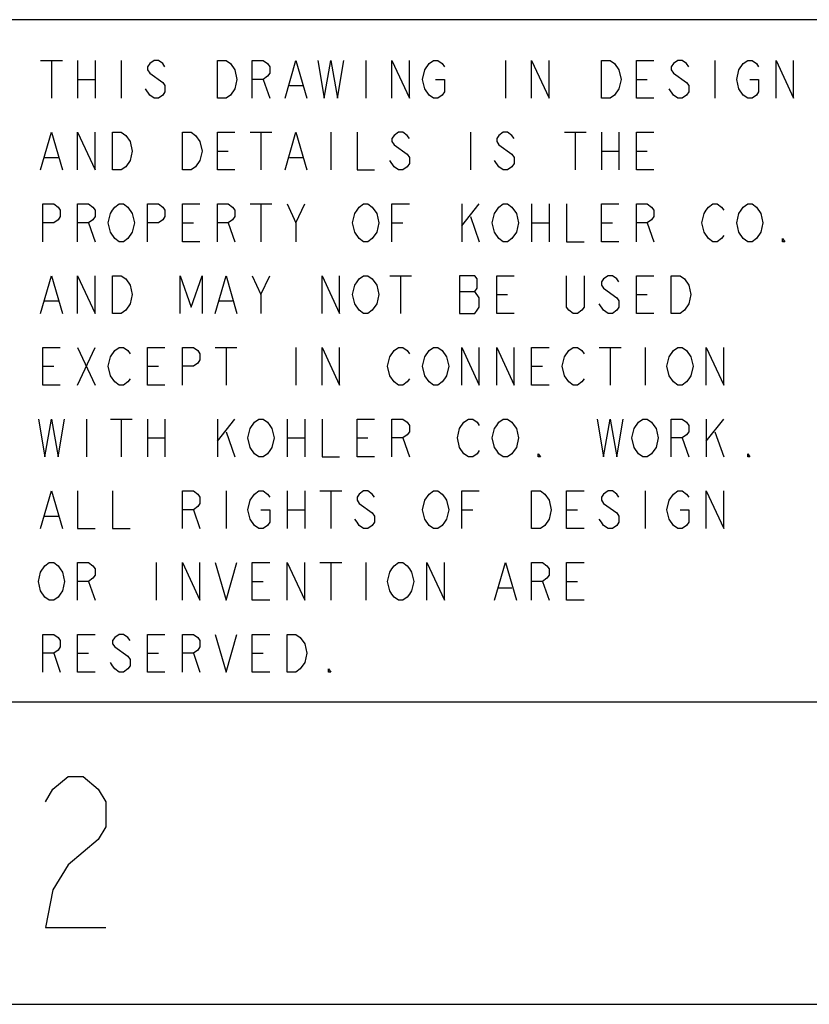
# Model space of a CAD drawing. Units: inches. Extents: x 0 to 44.2, y 0 to 28.6.
# Drawn here: x 35.8 to 37.5, y 0 to 2.1 of the extents above; entities that cross this region are included whole.
import ezdxf

# ---------------------------------------------------------------- set-up
doc = ezdxf.new("R2010")
doc.units = ezdxf.units.IN
doc.header["$LTSCALE"] = 2.431
doc.header["$MEASUREMENT"] = 0
doc.layers.get('0').update_dxf_attribs({"linetype": 'CONTINUOUS'})

msp = doc.modelspace()

# ---------------------------------------------------------------- linework, layer by layer
at = {"color": 2, "linetype": 'Continuous'}
for p, q in [((37.531, 2.119), (35.75, 2.119)), ((35.8352, 2.0312), (35.8822, 2.0312)), ((35.8587, 2.0312), (35.8587, 1.95)), ((35.915, 2.0312), (35.915, 1.95)), ((35.9526, 2.0312), (35.9526, 1.95)), ((36.009, 2.0312), (36.009, 1.95)), ((36.07, 2.0245), (36.0654, 2.0177)), ((36.0654, 2.0177), (36.0654, 2.0109)), ((36.0794, 2.0312), (36.07, 2.0245)), ((36.0888, 2.0312), (36.0794, 2.0312)), ((36.0982, 2.0245), (36.0888, 2.0312)), ((36.1029, 2.0177), (36.0982, 2.0245)), ((36.2157, 2.0312), (36.2345, 2.0312)), ((36.2157, 1.95), (36.2157, 2.0312)), ((36.2345, 2.0312), (36.2438, 2.0245)), ((36.2438, 2.0245), (36.2532, 2.0109)), ((36.2908, 2.0312), (36.3143, 2.0312)), ((36.2908, 1.95), (36.2908, 2.0312)), ((36.3143, 2.0312), (36.3237, 2.0245)), ((36.3237, 2.0245), (36.3284, 2.0177)), ((36.3284, 2.0177), (36.3284, 2.0042)), ((36.3613, 1.95), (36.3848, 2.0312)), ((36.3848, 2.0312), (36.4083, 1.95)), ((36.4317, 2.0312), (36.4458, 1.95)), ((36.4458, 1.95), (36.4599, 2.0312)), ((36.4599, 2.0312), (36.474, 1.95)), ((36.474, 1.95), (36.4881, 2.0312)), ((36.5351, 2.0312), (36.5351, 1.95)), ((36.5914, 2.0312), (36.629, 1.95)), ((36.5914, 1.95), (36.5914, 2.0312)), ((36.629, 1.95), (36.629, 2.0312)), ((36.6619, 2.0109), (36.6713, 2.0245)), ((36.6713, 2.0245), (36.6807, 2.0312)), ((36.6807, 2.0312), (36.6901, 2.0312)), ((36.6901, 2.0312), (36.6995, 2.0245)), ((36.6995, 2.0245), (36.7042, 2.0177)), ((36.8357, 2.0312), (36.8357, 1.95)), ((36.8921, 2.0312), (36.9297, 1.95)), ((36.8921, 1.95), (36.8921, 2.0312)), ((36.9297, 1.95), (36.9297, 2.0312)), ((37.0424, 2.0312), (37.0612, 2.0312)), ((37.0424, 1.95), (37.0424, 2.0312)), ((37.0612, 2.0312), (37.0706, 2.0245)), ((37.0706, 2.0245), (37.08, 2.0109)), ((37.1175, 2.0312), (37.1551, 2.0312)), ((37.1175, 1.95), (37.1175, 2.0312)), ((37.1974, 2.0245), (37.1927, 2.0177)), ((37.1927, 2.0177), (37.1927, 2.0109)), ((37.2068, 2.0312), (37.1974, 2.0245)), ((37.2162, 2.0312), (37.2068, 2.0312)), ((37.2256, 2.0245), (37.2162, 2.0312)), ((37.2303, 2.0177), (37.2256, 2.0245)), ((37.2866, 2.0312), (37.2866, 1.95)), ((37.3383, 2.0109), (37.3477, 2.0245)), ((37.3477, 2.0245), (37.3571, 2.0312)), ((37.3571, 2.0312), (37.3665, 2.0312)), ((37.3665, 2.0312), (37.3759, 2.0245)), ((37.3759, 2.0245), (37.3806, 2.0177)), ((37.4182, 2.0312), (37.4557, 1.95)), ((37.4182, 1.95), (37.4182, 2.0312)), ((37.4557, 1.95), (37.4557, 2.0312)), ((36.0654, 2.0109), (36.07, 2.0042)), ((36.07, 2.0042), (36.0982, 1.9839)), ((36.2532, 2.0109), (36.2579, 1.9906)), ((36.3237, 1.9974), (36.3143, 1.9906)), ((36.3284, 2.0042), (36.3237, 1.9974)), ((36.6572, 1.9906), (36.6619, 2.0109)), ((37.08, 2.0109), (37.0847, 1.9906)), ((37.1927, 2.0109), (37.1974, 2.0042)), ((37.1974, 2.0042), (37.2256, 1.9839)), ((37.3336, 1.9906), (37.3383, 2.0109)), ((35.915, 1.9906), (35.9526, 1.9906)), ((36.0982, 1.9839), (36.1029, 1.9771)), ((36.1029, 1.9771), (36.1029, 1.9635)), ((36.2579, 1.9906), (36.2532, 1.9703)), ((36.3143, 1.9906), (36.2908, 1.9906)), ((36.3143, 1.9906), (36.3284, 1.95)), ((36.3707, 1.9771), (36.3989, 1.9771)), ((36.6619, 1.9703), (36.6572, 1.9906)), ((36.6854, 1.9906), (36.7042, 1.9906)), ((36.7042, 1.9906), (36.7042, 1.9635)), ((37.0847, 1.9906), (37.08, 1.9703)), ((37.1175, 1.9906), (37.141, 1.9906)), ((37.2256, 1.9839), (37.2303, 1.9771)), ((37.2303, 1.9771), (37.2303, 1.9635)), ((37.3383, 1.9703), (37.3336, 1.9906)), ((37.3618, 1.9906), (37.3806, 1.9906)), ((37.3806, 1.9906), (37.3806, 1.9635)), ((36.07, 1.9568), (36.0607, 1.9703)), ((36.0794, 1.95), (36.07, 1.9568)), ((36.0888, 1.95), (36.0794, 1.95)), ((36.0982, 1.9568), (36.0888, 1.95)), ((36.1029, 1.9635), (36.0982, 1.9568)), ((36.2345, 1.95), (36.2157, 1.95)), ((36.2438, 1.9568), (36.2345, 1.95)), ((36.2532, 1.9703), (36.2438, 1.9568)), ((36.6713, 1.9568), (36.6619, 1.9703)), ((36.6807, 1.95), (36.6713, 1.9568)), ((36.6901, 1.95), (36.6807, 1.95)), ((36.6995, 1.9568), (36.6901, 1.95)), ((36.7042, 1.9635), (36.6995, 1.9568)), ((37.0612, 1.95), (37.0424, 1.95)), ((37.0706, 1.9568), (37.0612, 1.95)), ((37.08, 1.9703), (37.0706, 1.9568)), ((37.1551, 1.95), (37.1175, 1.95)), ((37.1974, 1.9568), (37.188, 1.9703)), ((37.2068, 1.95), (37.1974, 1.9568)), ((37.2162, 1.95), (37.2068, 1.95)), ((37.2256, 1.9568), (37.2162, 1.95)), ((37.2303, 1.9635), (37.2256, 1.9568)), ((37.3477, 1.9568), (37.3383, 1.9703)), ((37.3571, 1.95), (37.3477, 1.9568)), ((37.3665, 1.95), (37.3571, 1.95)), ((37.3759, 1.9568), (37.3665, 1.95)), ((37.3806, 1.9635), (37.3759, 1.9568)), ((35.8352, 1.7956), (35.8587, 1.8769)), ((35.8587, 1.8769), (35.8822, 1.7956)), ((35.915, 1.8769), (35.9526, 1.7956)), ((35.915, 1.7956), (35.915, 1.8769)), ((35.9526, 1.7956), (35.9526, 1.8769)), ((35.9902, 1.8769), (36.009, 1.8769)), ((35.9902, 1.7956), (35.9902, 1.8769)), ((36.009, 1.8769), (36.0184, 1.8701)), ((36.0184, 1.8701), (36.0278, 1.8566)), ((36.1405, 1.8769), (36.1593, 1.8769)), ((36.1405, 1.7956), (36.1405, 1.8769)), ((36.1593, 1.8769), (36.1687, 1.8701)), ((36.1687, 1.8701), (36.1781, 1.8566)), ((36.2157, 1.8769), (36.2532, 1.8769)), ((36.2157, 1.7956), (36.2157, 1.8769)), ((36.2861, 1.8769), (36.3331, 1.8769)), ((36.3096, 1.8769), (36.3096, 1.7956)), ((36.3613, 1.7956), (36.3848, 1.8769)), ((36.3848, 1.8769), (36.4083, 1.7956)), ((36.4599, 1.8769), (36.4599, 1.7956)), ((36.5163, 1.8769), (36.5163, 1.7956)), ((36.5961, 1.8701), (36.5914, 1.8633)), ((36.6055, 1.8769), (36.5961, 1.8701)), ((36.6149, 1.8769), (36.6055, 1.8769)), ((36.6243, 1.8701), (36.6149, 1.8769)), ((36.629, 1.8633), (36.6243, 1.8701)), ((36.7605, 1.8769), (36.7605, 1.7956)), ((36.8216, 1.8701), (36.8169, 1.8633)), ((36.831, 1.8769), (36.8216, 1.8701)), ((36.8404, 1.8769), (36.831, 1.8769)), ((36.8498, 1.8701), (36.8404, 1.8769)), ((36.8545, 1.8633), (36.8498, 1.8701)), ((36.9625, 1.8769), (37.0095, 1.8769)), ((36.986, 1.8769), (36.986, 1.7956)), ((37.0424, 1.8769), (37.0424, 1.7956)), ((37.08, 1.8769), (37.08, 1.7956)), ((37.1175, 1.8769), (37.1551, 1.8769)), ((37.1175, 1.7956), (37.1175, 1.8769)), ((36.0278, 1.8566), (36.0325, 1.8363)), ((36.1781, 1.8566), (36.1828, 1.8363)), ((36.5914, 1.8633), (36.5914, 1.8566)), ((36.5914, 1.8566), (36.5961, 1.8498)), ((36.5961, 1.8498), (36.6243, 1.8295)), ((36.8169, 1.8633), (36.8169, 1.8566)), ((36.8169, 1.8566), (36.8216, 1.8498)), ((36.8216, 1.8498), (36.8498, 1.8295)), ((35.8446, 1.8227), (35.8728, 1.8227)), ((36.0325, 1.8363), (36.0278, 1.8159)), ((36.1828, 1.8363), (36.1781, 1.8159)), ((36.2157, 1.8363), (36.2392, 1.8363)), ((36.3707, 1.8227), (36.3989, 1.8227)), ((36.6243, 1.8295), (36.629, 1.8227)), ((36.629, 1.8227), (36.629, 1.8092)), ((36.8498, 1.8295), (36.8545, 1.8227)), ((36.8545, 1.8227), (36.8545, 1.8092)), ((37.0424, 1.8363), (37.08, 1.8363)), ((37.1175, 1.8363), (37.141, 1.8363)), ((36.0184, 1.8024), (36.009, 1.7956)), ((36.0278, 1.8159), (36.0184, 1.8024)), ((36.1687, 1.8024), (36.1593, 1.7956)), ((36.1781, 1.8159), (36.1687, 1.8024)), ((36.5961, 1.8024), (36.5867, 1.8159)), ((36.6055, 1.7956), (36.5961, 1.8024)), ((36.6243, 1.8024), (36.6149, 1.7956)), ((36.629, 1.8092), (36.6243, 1.8024)), ((36.8216, 1.8024), (36.8122, 1.8159)), ((36.831, 1.7956), (36.8216, 1.8024)), ((36.8498, 1.8024), (36.8404, 1.7956)), ((36.8545, 1.8092), (36.8498, 1.8024)), ((36.009, 1.7956), (35.9902, 1.7956)), ((36.1593, 1.7956), (36.1405, 1.7956)), ((36.2532, 1.7956), (36.2157, 1.7956)), ((36.5163, 1.7956), (36.5539, 1.7956)), ((36.6149, 1.7956), (36.6055, 1.7956)), ((36.8404, 1.7956), (36.831, 1.7956)), ((37.1551, 1.7956), (37.1175, 1.7956)), ((35.8399, 1.7225), (35.8634, 1.7225)), ((35.8399, 1.6412), (35.8399, 1.7225)), ((35.8634, 1.7225), (35.8728, 1.7157)), ((35.915, 1.7225), (35.9385, 1.7225)), ((35.915, 1.6412), (35.915, 1.7225)), ((35.9385, 1.7225), (35.9479, 1.7157)), ((35.9949, 1.7157), (36.0043, 1.7225)), ((36.0043, 1.7225), (36.0137, 1.7225)), ((36.0137, 1.7225), (36.0231, 1.7157)), ((36.0654, 1.7225), (36.0888, 1.7225)), ((36.0654, 1.6412), (36.0654, 1.7225)), ((36.0888, 1.7225), (36.0982, 1.7157)), ((36.1405, 1.7225), (36.1781, 1.7225)), ((36.1405, 1.6412), (36.1405, 1.7225)), ((36.2157, 1.7225), (36.2392, 1.7225)), ((36.2157, 1.6412), (36.2157, 1.7225)), ((36.2392, 1.7225), (36.2485, 1.7157)), ((36.2861, 1.7225), (36.3331, 1.7225)), ((36.3096, 1.7225), (36.3096, 1.6412)), ((36.366, 1.7225), (36.3848, 1.6819)), ((36.3848, 1.6819), (36.4036, 1.7225)), ((36.521, 1.7157), (36.5304, 1.7225)), ((36.5304, 1.7225), (36.5398, 1.7225)), ((36.5398, 1.7225), (36.5492, 1.7157)), ((36.5914, 1.7225), (36.629, 1.7225)), ((36.5914, 1.6412), (36.5914, 1.7225)), ((36.7418, 1.7225), (36.7418, 1.6412)), ((36.7418, 1.6751), (36.7793, 1.7225)), ((36.8216, 1.7157), (36.831, 1.7225)), ((36.831, 1.7225), (36.8404, 1.7225)), ((36.8404, 1.7225), (36.8498, 1.7157)), ((36.8921, 1.7225), (36.8921, 1.6412)), ((36.9297, 1.7225), (36.9297, 1.6412)), ((36.9672, 1.7225), (36.9672, 1.6412)), ((37.0424, 1.7225), (37.08, 1.7225)), ((37.0424, 1.6412), (37.0424, 1.7225)), ((37.1175, 1.7225), (37.141, 1.7225)), ((37.1175, 1.6412), (37.1175, 1.7225)), ((37.141, 1.7225), (37.1504, 1.7157)), ((37.2725, 1.7157), (37.2819, 1.7225)), ((37.2819, 1.7225), (37.2913, 1.7225)), ((37.2913, 1.7225), (37.3007, 1.7157)), ((37.3477, 1.7157), (37.3571, 1.7225)), ((37.3571, 1.7225), (37.3665, 1.7225)), ((37.3665, 1.7225), (37.3759, 1.7157)), ((35.8728, 1.7157), (35.8775, 1.709)), ((35.8775, 1.6954), (35.8728, 1.6886)), ((35.8775, 1.709), (35.8775, 1.6954)), ((35.9479, 1.7157), (35.9526, 1.709)), ((35.9526, 1.6954), (35.9479, 1.6886)), ((35.9526, 1.709), (35.9526, 1.6954)), ((35.9808, 1.6819), (35.9855, 1.7022)), ((35.9855, 1.7022), (35.9902, 1.709)), ((35.9902, 1.709), (35.9949, 1.7157)), ((36.0231, 1.7157), (36.0325, 1.7022)), ((36.0325, 1.7022), (36.0372, 1.6819)), ((36.0982, 1.7157), (36.1029, 1.709)), ((36.1029, 1.6954), (36.0982, 1.6886)), ((36.1029, 1.709), (36.1029, 1.6954)), ((36.2485, 1.7157), (36.2532, 1.709)), ((36.2532, 1.6954), (36.2485, 1.6886)), ((36.2532, 1.709), (36.2532, 1.6954)), ((36.5069, 1.6819), (36.5116, 1.7022)), ((36.5116, 1.7022), (36.5163, 1.709)), ((36.5163, 1.709), (36.521, 1.7157)), ((36.5492, 1.7157), (36.5586, 1.7022)), ((36.5586, 1.7022), (36.5633, 1.6819)), ((36.7605, 1.6954), (36.7793, 1.6412)), ((36.8075, 1.6819), (36.8122, 1.7022)), ((36.8122, 1.7022), (36.8169, 1.709)), ((36.8169, 1.709), (36.8216, 1.7157)), ((36.8498, 1.7157), (36.8592, 1.7022)), ((36.8592, 1.7022), (36.8639, 1.6819)), ((37.1504, 1.7157), (37.1551, 1.709)), ((37.1551, 1.6954), (37.1504, 1.6886)), ((37.1551, 1.709), (37.1551, 1.6954)), ((37.2585, 1.6819), (37.2632, 1.7022)), ((37.2632, 1.7022), (37.2679, 1.709)), ((37.2679, 1.709), (37.2725, 1.7157)), ((37.3007, 1.7157), (37.3054, 1.709)), ((37.3336, 1.6819), (37.3383, 1.7022)), ((37.3383, 1.7022), (37.343, 1.709)), ((37.343, 1.709), (37.3477, 1.7157)), ((37.3759, 1.7157), (37.3853, 1.7022)), ((37.3853, 1.7022), (37.39, 1.6819)), ((35.8634, 1.6819), (35.8399, 1.6819)), ((35.8728, 1.6886), (35.8634, 1.6819)), ((35.9385, 1.6819), (35.915, 1.6819)), ((35.9479, 1.6886), (35.9385, 1.6819)), ((35.9385, 1.6819), (35.9526, 1.6412)), ((35.9855, 1.6616), (35.9808, 1.6819)), ((36.0372, 1.6819), (36.0325, 1.6616)), ((36.0888, 1.6819), (36.0654, 1.6819)), ((36.0982, 1.6886), (36.0888, 1.6819)), ((36.1405, 1.6819), (36.164, 1.6819)), ((36.2392, 1.6819), (36.2157, 1.6819)), ((36.2485, 1.6886), (36.2392, 1.6819)), ((36.2392, 1.6819), (36.2532, 1.6412)), ((36.3848, 1.6819), (36.3848, 1.6412)), ((36.5116, 1.6616), (36.5069, 1.6819)), ((36.5633, 1.6819), (36.5586, 1.6616)), ((36.5914, 1.6819), (36.6149, 1.6819)), ((36.8122, 1.6616), (36.8075, 1.6819)), ((36.8639, 1.6819), (36.8592, 1.6616)), ((36.8921, 1.6819), (36.9297, 1.6819)), ((37.0424, 1.6819), (37.0659, 1.6819)), ((37.141, 1.6819), (37.1175, 1.6819)), ((37.1504, 1.6886), (37.141, 1.6819)), ((37.141, 1.6819), (37.1551, 1.6412)), ((37.2632, 1.6616), (37.2585, 1.6819)), ((37.3383, 1.6616), (37.3336, 1.6819)), ((37.39, 1.6819), (37.3853, 1.6616)), ((35.9949, 1.648), (35.9855, 1.6616)), ((36.0325, 1.6616), (36.0231, 1.648)), ((36.521, 1.648), (36.5116, 1.6616)), ((36.5586, 1.6616), (36.5492, 1.648)), ((36.8216, 1.648), (36.8122, 1.6616)), ((36.8592, 1.6616), (36.8498, 1.648)), ((37.2725, 1.648), (37.2632, 1.6616)), ((37.3054, 1.6548), (37.3007, 1.648)), ((37.3477, 1.648), (37.3383, 1.6616)), ((37.3853, 1.6616), (37.3759, 1.648)), ((36.0043, 1.6412), (35.9949, 1.648)), ((36.0137, 1.6412), (36.0043, 1.6412)), ((36.0231, 1.648), (36.0137, 1.6412)), ((36.1781, 1.6412), (36.1405, 1.6412)), ((36.5304, 1.6412), (36.521, 1.648)), ((36.5398, 1.6412), (36.5304, 1.6412)), ((36.5492, 1.648), (36.5398, 1.6412)), ((36.831, 1.6412), (36.8216, 1.648)), ((36.8404, 1.6412), (36.831, 1.6412)), ((36.8498, 1.648), (36.8404, 1.6412)), ((36.9672, 1.6412), (37.0048, 1.6412)), ((37.08, 1.6412), (37.0424, 1.6412)), ((37.2819, 1.6412), (37.2725, 1.648)), ((37.2913, 1.6412), (37.2819, 1.6412)), ((37.3007, 1.648), (37.2913, 1.6412)), ((37.3571, 1.6412), (37.3477, 1.648)), ((37.3665, 1.6412), (37.3571, 1.6412)), ((37.3759, 1.648), (37.3665, 1.6412)), ((37.4323, 1.648), (37.437, 1.6412)), ((37.4323, 1.6412), (37.4323, 1.648)), ((37.437, 1.6412), (37.4323, 1.6412)), ((35.8352, 1.4869), (35.8587, 1.5681)), ((35.8587, 1.5681), (35.8822, 1.4869)), ((35.915, 1.5681), (35.9526, 1.4869)), ((35.915, 1.4869), (35.915, 1.5681)), ((35.9526, 1.4869), (35.9526, 1.5681)), ((35.9902, 1.5681), (36.009, 1.5681)), ((35.9902, 1.4869), (35.9902, 1.5681)), ((36.009, 1.5681), (36.0184, 1.5614)), ((36.1358, 1.5681), (36.1593, 1.5004)), ((36.1358, 1.4869), (36.1358, 1.5681)), ((36.1593, 1.5004), (36.1828, 1.5681)), ((36.1828, 1.5681), (36.1828, 1.4869)), ((36.211, 1.4869), (36.2345, 1.5681)), ((36.2345, 1.5681), (36.2579, 1.4869)), ((36.2908, 1.5681), (36.3096, 1.5275)), ((36.3096, 1.5275), (36.3284, 1.5681)), ((36.4411, 1.5681), (36.4787, 1.4869)), ((36.4411, 1.4869), (36.4411, 1.5681)), ((36.4787, 1.4869), (36.4787, 1.5681)), ((36.521, 1.5614), (36.5304, 1.5681)), ((36.5304, 1.5681), (36.5398, 1.5681)), ((36.5398, 1.5681), (36.5492, 1.5614)), ((36.5867, 1.5681), (36.6337, 1.5681)), ((36.6102, 1.5681), (36.6102, 1.4869)), ((36.7699, 1.5681), (36.7371, 1.5681)), ((36.7371, 1.5681), (36.7371, 1.4869)), ((36.7746, 1.5614), (36.7699, 1.5681)), ((36.8169, 1.5681), (36.8545, 1.5681)), ((36.8169, 1.4869), (36.8169, 1.5681)), ((36.9672, 1.5004), (36.9672, 1.5681)), ((37.0048, 1.5681), (37.0048, 1.5004)), ((37.0565, 1.5681), (37.0471, 1.5614)), ((37.0659, 1.5681), (37.0565, 1.5681)), ((37.0753, 1.5614), (37.0659, 1.5681)), ((37.1175, 1.5681), (37.1551, 1.5681)), ((37.1175, 1.4869), (37.1175, 1.5681)), ((37.1927, 1.5681), (37.2115, 1.5681)), ((37.1927, 1.4869), (37.1927, 1.5681)), ((37.2115, 1.5681), (37.2209, 1.5614)), ((36.0184, 1.5614), (36.0278, 1.5478)), ((36.0278, 1.5478), (36.0325, 1.5275)), ((36.5069, 1.5275), (36.5116, 1.5478)), ((36.5116, 1.5478), (36.5163, 1.5546)), ((36.5163, 1.5546), (36.521, 1.5614)), ((36.5492, 1.5614), (36.5586, 1.5478)), ((36.5586, 1.5478), (36.5633, 1.5275)), ((36.7746, 1.541), (36.7746, 1.5614)), ((37.0471, 1.5614), (37.0424, 1.5546)), ((37.0424, 1.5546), (37.0424, 1.5478)), ((37.0424, 1.5478), (37.0471, 1.541)), ((37.08, 1.5546), (37.0753, 1.5614)), ((37.2209, 1.5614), (37.2303, 1.5478)), ((37.2303, 1.5478), (37.235, 1.5275)), ((36.0325, 1.5275), (36.0278, 1.5072)), ((36.3096, 1.5275), (36.3096, 1.4869)), ((36.5116, 1.5072), (36.5069, 1.5275)), ((36.5633, 1.5275), (36.5586, 1.5072)), ((36.7371, 1.5343), (36.7699, 1.5343)), ((36.7699, 1.5343), (36.7746, 1.541)), ((36.7793, 1.5207), (36.7699, 1.5343)), ((36.8169, 1.5275), (36.8404, 1.5275)), ((37.0471, 1.541), (37.0753, 1.5207)), ((37.1175, 1.5275), (37.141, 1.5275)), ((37.235, 1.5275), (37.2303, 1.5072)), ((35.8446, 1.514), (35.8728, 1.514)), ((36.0278, 1.5072), (36.0184, 1.4936)), ((36.2204, 1.514), (36.2485, 1.514)), ((36.521, 1.4936), (36.5116, 1.5072)), ((36.5586, 1.5072), (36.5492, 1.4936)), ((36.7793, 1.5004), (36.7793, 1.5207)), ((37.0471, 1.4936), (37.0377, 1.5072)), ((37.0753, 1.5207), (37.08, 1.514)), ((37.08, 1.514), (37.08, 1.5004)), ((37.2303, 1.5072), (37.2209, 1.4936)), ((36.009, 1.4869), (35.9902, 1.4869)), ((36.0184, 1.4936), (36.009, 1.4869)), ((36.5304, 1.4869), (36.521, 1.4936)), ((36.5398, 1.4869), (36.5304, 1.4869)), ((36.5492, 1.4936), (36.5398, 1.4869)), ((36.7371, 1.4869), (36.7699, 1.4869)), ((36.7699, 1.4869), (36.7746, 1.4936)), ((36.7746, 1.4936), (36.7793, 1.5004)), ((36.8545, 1.4869), (36.8169, 1.4869)), ((36.9719, 1.4936), (36.9672, 1.5004)), ((36.9813, 1.4869), (36.9719, 1.4936)), ((36.9907, 1.4869), (36.9813, 1.4869)), ((37.0001, 1.4936), (36.9907, 1.4869)), ((37.0048, 1.5004), (37.0001, 1.4936)), ((37.0565, 1.4869), (37.0471, 1.4936)), ((37.0659, 1.4869), (37.0565, 1.4869)), ((37.0753, 1.4936), (37.0659, 1.4869)), ((37.08, 1.5004), (37.0753, 1.4936)), ((37.1551, 1.4869), (37.1175, 1.4869)), ((37.2115, 1.4869), (37.1927, 1.4869)), ((37.2209, 1.4936), (37.2115, 1.4869)), ((35.8399, 1.4138), (35.8775, 1.4138)), ((35.8399, 1.3325), (35.8399, 1.4138)), ((35.915, 1.4138), (35.9526, 1.3325)), ((35.915, 1.3325), (35.9526, 1.4138)), ((35.9855, 1.3934), (35.9949, 1.407)), ((35.9949, 1.407), (36.0043, 1.4138)), ((36.0043, 1.4138), (36.0137, 1.4138)), ((36.0137, 1.4138), (36.0231, 1.407)), ((36.0231, 1.407), (36.0278, 1.4002)), ((36.0654, 1.4138), (36.1029, 1.4138)), ((36.0654, 1.3325), (36.0654, 1.4138)), ((36.1405, 1.4138), (36.164, 1.4138)), ((36.1405, 1.3325), (36.1405, 1.4138)), ((36.164, 1.4138), (36.1734, 1.407)), ((36.1734, 1.407), (36.1781, 1.4002)), ((36.1781, 1.4002), (36.1781, 1.3867)), ((36.211, 1.4138), (36.2579, 1.4138)), ((36.2345, 1.4138), (36.2345, 1.3325)), ((36.3848, 1.4138), (36.3848, 1.3325)), ((36.4411, 1.4138), (36.4787, 1.3325)), ((36.4411, 1.3325), (36.4411, 1.4138)), ((36.4787, 1.3325), (36.4787, 1.4138)), ((36.5867, 1.3934), (36.5961, 1.407)), ((36.5961, 1.407), (36.6055, 1.4138)), ((36.6055, 1.4138), (36.6149, 1.4138)), ((36.6149, 1.4138), (36.6243, 1.407)), ((36.6243, 1.407), (36.629, 1.4002)), ((36.6619, 1.3934), (36.6713, 1.407)), ((36.6713, 1.407), (36.6807, 1.4138)), ((36.6807, 1.4138), (36.6901, 1.4138)), ((36.6901, 1.4138), (36.6995, 1.407)), ((36.6995, 1.407), (36.7089, 1.3934)), ((36.7418, 1.4138), (36.7793, 1.3325)), ((36.7418, 1.3325), (36.7418, 1.4138)), ((36.7793, 1.3325), (36.7793, 1.4138)), ((36.8169, 1.4138), (36.8545, 1.3325)), ((36.8169, 1.3325), (36.8169, 1.4138)), ((36.8545, 1.3325), (36.8545, 1.4138)), ((36.8921, 1.4138), (36.9297, 1.4138)), ((36.8921, 1.3325), (36.8921, 1.4138)), ((36.9625, 1.3934), (36.9719, 1.407)), ((36.9719, 1.407), (36.9813, 1.4138)), ((36.9813, 1.4138), (36.9907, 1.4138)), ((36.9907, 1.4138), (37.0001, 1.407)), ((37.0001, 1.407), (37.0048, 1.4002)), ((37.0377, 1.4138), (37.0847, 1.4138)), ((37.0612, 1.4138), (37.0612, 1.3325)), ((37.1363, 1.4138), (37.1363, 1.3325)), ((37.188, 1.3934), (37.1974, 1.407)), ((37.1974, 1.407), (37.2068, 1.4138)), ((37.2068, 1.4138), (37.2162, 1.4138)), ((37.2162, 1.4138), (37.2256, 1.407)), ((37.2256, 1.407), (37.235, 1.3934)), ((37.2679, 1.4138), (37.3054, 1.3325)), ((37.2679, 1.3325), (37.2679, 1.4138)), ((37.3054, 1.3325), (37.3054, 1.4138)), ((35.9808, 1.3731), (35.9855, 1.3934)), ((36.1734, 1.3799), (36.164, 1.3731)), ((36.1781, 1.3867), (36.1734, 1.3799)), ((36.5821, 1.3731), (36.5867, 1.3934)), ((36.6572, 1.3731), (36.6619, 1.3934)), ((36.7089, 1.3934), (36.7136, 1.3731)), ((36.9578, 1.3731), (36.9625, 1.3934)), ((37.1833, 1.3731), (37.188, 1.3934)), ((37.235, 1.3934), (37.2397, 1.3731)), ((35.8399, 1.3731), (35.8634, 1.3731)), ((35.9855, 1.3528), (35.9808, 1.3731)), ((36.0654, 1.3731), (36.0888, 1.3731)), ((36.164, 1.3731), (36.1405, 1.3731)), ((36.5867, 1.3528), (36.5821, 1.3731)), ((36.6619, 1.3528), (36.6572, 1.3731)), ((36.7136, 1.3731), (36.7089, 1.3528)), ((36.8921, 1.3731), (36.9156, 1.3731)), ((36.9625, 1.3528), (36.9578, 1.3731)), ((37.188, 1.3528), (37.1833, 1.3731)), ((37.2397, 1.3731), (37.235, 1.3528)), ((35.9949, 1.3393), (35.9855, 1.3528)), ((36.0043, 1.3325), (35.9949, 1.3393)), ((36.0231, 1.3393), (36.0137, 1.3325)), ((36.0278, 1.346), (36.0231, 1.3393)), ((36.5961, 1.3393), (36.5867, 1.3528)), ((36.6055, 1.3325), (36.5961, 1.3393)), ((36.6243, 1.3393), (36.6149, 1.3325)), ((36.629, 1.346), (36.6243, 1.3393)), ((36.6713, 1.3393), (36.6619, 1.3528)), ((36.6807, 1.3325), (36.6713, 1.3393)), ((36.6995, 1.3393), (36.6901, 1.3325)), ((36.7042, 1.346), (36.6995, 1.3393)), ((36.7089, 1.3528), (36.7042, 1.346)), ((36.9719, 1.3393), (36.9625, 1.3528)), ((36.9813, 1.3325), (36.9719, 1.3393)), ((37.0001, 1.3393), (36.9907, 1.3325)), ((37.0048, 1.346), (37.0001, 1.3393)), ((37.1974, 1.3393), (37.188, 1.3528)), ((37.2068, 1.3325), (37.1974, 1.3393)), ((37.2256, 1.3393), (37.2162, 1.3325)), ((37.2303, 1.346), (37.2256, 1.3393)), ((37.235, 1.3528), (37.2303, 1.346)), ((35.8775, 1.3325), (35.8399, 1.3325)), ((36.0137, 1.3325), (36.0043, 1.3325)), ((36.1029, 1.3325), (36.0654, 1.3325)), ((36.6149, 1.3325), (36.6055, 1.3325)), ((36.6901, 1.3325), (36.6807, 1.3325)), ((36.9297, 1.3325), (36.8921, 1.3325)), ((36.9907, 1.3325), (36.9813, 1.3325)), ((37.2162, 1.3325), (37.2068, 1.3325)), ((35.8305, 1.2594), (35.8446, 1.1781)), ((35.8446, 1.1781), (35.8587, 1.2594)), ((35.8587, 1.2594), (35.8728, 1.1781)), ((35.8728, 1.1781), (35.8869, 1.2594)), ((35.9338, 1.2594), (35.9338, 1.1781)), ((35.9855, 1.2594), (36.0325, 1.2594)), ((36.009, 1.2594), (36.009, 1.1781)), ((36.0654, 1.2594), (36.0654, 1.1781)), ((36.1029, 1.2594), (36.1029, 1.1781)), ((36.2157, 1.2594), (36.2157, 1.1781)), ((36.2157, 1.212), (36.2532, 1.2594)), ((36.2861, 1.2391), (36.2955, 1.2526)), ((36.2955, 1.2526), (36.3049, 1.2594)), ((36.3049, 1.2594), (36.3143, 1.2594)), ((36.3143, 1.2594), (36.3237, 1.2526)), ((36.3237, 1.2526), (36.3284, 1.2458)), ((36.366, 1.2594), (36.366, 1.1781)), ((36.4036, 1.2594), (36.4036, 1.1781)), ((36.4411, 1.2594), (36.4411, 1.1781)), ((36.5163, 1.2594), (36.5539, 1.2594)), ((36.5163, 1.1781), (36.5163, 1.2594)), ((36.5914, 1.2594), (36.6149, 1.2594)), ((36.5914, 1.1781), (36.5914, 1.2594)), ((36.6149, 1.2594), (36.6243, 1.2526)), ((36.6243, 1.2526), (36.629, 1.2458)), ((36.7371, 1.2391), (36.7465, 1.2526)), ((36.7465, 1.2526), (36.7559, 1.2594)), ((36.7559, 1.2594), (36.7652, 1.2594)), ((36.7652, 1.2594), (36.7746, 1.2526)), ((36.7746, 1.2526), (36.7793, 1.2458)), ((36.8169, 1.2458), (36.8216, 1.2526)), ((36.8216, 1.2526), (36.831, 1.2594)), ((36.831, 1.2594), (36.8404, 1.2594)), ((36.8404, 1.2594), (36.8498, 1.2526)), ((36.8498, 1.2526), (36.8545, 1.2458)), ((37.033, 1.2594), (37.0471, 1.1781)), ((37.0471, 1.1781), (37.0612, 1.2594)), ((37.0612, 1.2594), (37.0753, 1.1781)), ((37.0753, 1.1781), (37.0894, 1.2594)), ((37.1128, 1.2391), (37.1222, 1.2526)), ((37.1222, 1.2526), (37.1316, 1.2594)), ((37.1316, 1.2594), (37.141, 1.2594)), ((37.141, 1.2594), (37.1504, 1.2526)), ((37.1504, 1.2526), (37.1551, 1.2458)), ((37.1927, 1.2594), (37.2162, 1.2594)), ((37.1927, 1.1781), (37.1927, 1.2594)), ((37.2162, 1.2594), (37.2256, 1.2526)), ((37.2256, 1.2526), (37.2303, 1.2458)), ((37.2679, 1.2594), (37.2679, 1.1781)), ((37.2679, 1.212), (37.3054, 1.2594)), ((36.2345, 1.2323), (36.2532, 1.1781)), ((36.2814, 1.2188), (36.2861, 1.2391)), ((36.3284, 1.2458), (36.3331, 1.2391)), ((36.3331, 1.2391), (36.3378, 1.2188)), ((36.629, 1.2323), (36.6243, 1.2255)), ((36.629, 1.2458), (36.629, 1.2323)), ((36.7324, 1.2188), (36.7371, 1.2391)), ((36.8075, 1.2188), (36.8122, 1.2391)), ((36.8122, 1.2391), (36.8169, 1.2458)), ((36.8545, 1.2458), (36.8592, 1.2391)), ((36.8592, 1.2391), (36.8639, 1.2188)), ((37.1081, 1.2188), (37.1128, 1.2391)), ((37.1551, 1.2458), (37.1598, 1.2391)), ((37.1598, 1.2391), (37.1645, 1.2188)), ((37.2303, 1.2323), (37.2256, 1.2255)), ((37.2303, 1.2458), (37.2303, 1.2323)), ((37.2866, 1.2323), (37.3054, 1.1781)), ((36.0654, 1.2188), (36.1029, 1.2188)), ((36.2861, 1.1984), (36.2814, 1.2188)), ((36.3378, 1.2188), (36.3331, 1.1984)), ((36.366, 1.2188), (36.4036, 1.2188)), ((36.5163, 1.2188), (36.5398, 1.2188)), ((36.6149, 1.2188), (36.5914, 1.2188)), ((36.6243, 1.2255), (36.6149, 1.2188)), ((36.6149, 1.2188), (36.629, 1.1781)), ((36.7371, 1.1984), (36.7324, 1.2188)), ((36.8122, 1.1984), (36.8075, 1.2188)), ((36.8639, 1.2188), (36.8592, 1.1984)), ((37.1128, 1.1984), (37.1081, 1.2188)), ((37.1645, 1.2188), (37.1598, 1.1984)), ((37.2162, 1.2188), (37.1927, 1.2188)), ((37.2256, 1.2255), (37.2162, 1.2188)), ((37.2162, 1.2188), (37.2303, 1.1781)), ((36.2955, 1.1849), (36.2861, 1.1984)), ((36.3284, 1.1917), (36.3237, 1.1849)), ((36.3331, 1.1984), (36.3284, 1.1917)), ((36.7465, 1.1849), (36.7371, 1.1984)), ((36.7793, 1.1917), (36.7746, 1.1849)), ((36.8169, 1.1917), (36.8122, 1.1984)), ((36.8216, 1.1849), (36.8169, 1.1917)), ((36.8545, 1.1917), (36.8498, 1.1849)), ((36.8592, 1.1984), (36.8545, 1.1917)), ((37.1222, 1.1849), (37.1128, 1.1984)), ((37.1551, 1.1917), (37.1504, 1.1849)), ((37.1598, 1.1984), (37.1551, 1.1917)), ((36.3049, 1.1781), (36.2955, 1.1849)), ((36.3143, 1.1781), (36.3049, 1.1781)), ((36.3237, 1.1849), (36.3143, 1.1781)), ((36.4411, 1.1781), (36.4787, 1.1781)), ((36.5539, 1.1781), (36.5163, 1.1781)), ((36.7559, 1.1781), (36.7465, 1.1849)), ((36.7652, 1.1781), (36.7559, 1.1781)), ((36.7746, 1.1849), (36.7652, 1.1781)), ((36.831, 1.1781), (36.8216, 1.1849)), ((36.8404, 1.1781), (36.831, 1.1781)), ((36.8498, 1.1849), (36.8404, 1.1781)), ((36.9062, 1.1849), (36.9109, 1.1781)), ((36.9062, 1.1781), (36.9062, 1.1849)), ((36.9109, 1.1781), (36.9062, 1.1781)), ((37.1316, 1.1781), (37.1222, 1.1849)), ((37.141, 1.1781), (37.1316, 1.1781)), ((37.1504, 1.1849), (37.141, 1.1781)), ((37.3571, 1.1849), (37.3618, 1.1781)), ((37.3571, 1.1781), (37.3571, 1.1849)), ((37.3618, 1.1781), (37.3571, 1.1781)), ((35.8352, 1.0238), (35.8587, 1.105)), ((35.8587, 1.105), (35.8822, 1.0238)), ((35.915, 1.105), (35.915, 1.0238)), ((35.9902, 1.105), (35.9902, 1.0238)), ((36.1405, 1.105), (36.164, 1.105)), ((36.1405, 1.0238), (36.1405, 1.105)), ((36.164, 1.105), (36.1734, 1.0982)), ((36.2345, 1.105), (36.2345, 1.0238)), ((36.2955, 1.0982), (36.3049, 1.105)), ((36.3049, 1.105), (36.3143, 1.105)), ((36.3143, 1.105), (36.3237, 1.0982)), ((36.366, 1.105), (36.366, 1.0238)), ((36.4036, 1.105), (36.4036, 1.0238)), ((36.4364, 1.105), (36.4834, 1.105)), ((36.4599, 1.105), (36.4599, 1.0238)), ((36.5304, 1.105), (36.521, 1.0982)), ((36.5398, 1.105), (36.5304, 1.105)), ((36.5492, 1.0982), (36.5398, 1.105)), ((36.6713, 1.0982), (36.6807, 1.105)), ((36.6807, 1.105), (36.6901, 1.105)), ((36.6901, 1.105), (36.6995, 1.0982)), ((36.7418, 1.105), (36.7793, 1.105)), ((36.7418, 1.0238), (36.7418, 1.105)), ((36.8921, 1.105), (36.9109, 1.105)), ((36.8921, 1.0238), (36.8921, 1.105)), ((36.9109, 1.105), (36.9203, 1.0982)), ((36.9672, 1.105), (37.0048, 1.105)), ((36.9672, 1.0238), (36.9672, 1.105)), ((37.0565, 1.105), (37.0471, 1.0982)), ((37.0659, 1.105), (37.0565, 1.105)), ((37.0753, 1.0982), (37.0659, 1.105)), ((37.1363, 1.105), (37.1363, 1.0238)), ((37.1974, 1.0982), (37.2068, 1.105)), ((37.2068, 1.105), (37.2162, 1.105)), ((37.2162, 1.105), (37.2256, 1.0982)), ((37.2679, 1.105), (37.3054, 1.0238)), ((37.2679, 1.0238), (37.2679, 1.105)), ((37.3054, 1.0238), (37.3054, 1.105)), ((36.1734, 1.0982), (36.1781, 1.0915)), ((36.1781, 1.0915), (36.1781, 1.0779)), ((36.2814, 1.0644), (36.2861, 1.0847)), ((36.2861, 1.0847), (36.2955, 1.0982)), ((36.3237, 1.0982), (36.3284, 1.0915)), ((36.521, 1.0982), (36.5163, 1.0915)), ((36.5163, 1.0915), (36.5163, 1.0847)), ((36.5163, 1.0847), (36.521, 1.0779)), ((36.5539, 1.0915), (36.5492, 1.0982)), ((36.6572, 1.0644), (36.6619, 1.0847)), ((36.6619, 1.0847), (36.6713, 1.0982)), ((36.6995, 1.0982), (36.7042, 1.0915)), ((36.7042, 1.0915), (36.7089, 1.0847)), ((36.7089, 1.0847), (36.7136, 1.0644)), ((36.9203, 1.0982), (36.9297, 1.0847)), ((36.9297, 1.0847), (36.9343, 1.0644)), ((37.0471, 1.0982), (37.0424, 1.0915)), ((37.0424, 1.0915), (37.0424, 1.0847)), ((37.0424, 1.0847), (37.0471, 1.0779)), ((37.08, 1.0915), (37.0753, 1.0982)), ((37.1833, 1.0644), (37.188, 1.0847)), ((37.188, 1.0847), (37.1974, 1.0982)), ((37.2256, 1.0982), (37.2303, 1.0915)), ((36.164, 1.0644), (36.1405, 1.0644)), ((36.1734, 1.0711), (36.164, 1.0644)), ((36.164, 1.0644), (36.1781, 1.0238)), ((36.1781, 1.0779), (36.1734, 1.0711)), ((36.2861, 1.0441), (36.2814, 1.0644)), ((36.3096, 1.0644), (36.3284, 1.0644)), ((36.3284, 1.0644), (36.3284, 1.0373)), ((36.366, 1.0644), (36.4036, 1.0644)), ((36.521, 1.0779), (36.5492, 1.0576)), ((36.6619, 1.0441), (36.6572, 1.0644)), ((36.7136, 1.0644), (36.7089, 1.0441)), ((36.7418, 1.0644), (36.7652, 1.0644)), ((36.9343, 1.0644), (36.9297, 1.0441)), ((36.9672, 1.0644), (36.9907, 1.0644)), ((37.0471, 1.0779), (37.0753, 1.0576)), ((37.188, 1.0441), (37.1833, 1.0644)), ((37.2115, 1.0644), (37.2303, 1.0644)), ((37.2303, 1.0644), (37.2303, 1.0373)), ((35.8446, 1.0508), (35.8728, 1.0508)), ((36.2955, 1.0305), (36.2861, 1.0441)), ((36.5163, 1.0373), (36.5116, 1.0441)), ((36.5492, 1.0576), (36.5539, 1.0508)), ((36.5539, 1.0508), (36.5539, 1.0373)), ((36.6713, 1.0305), (36.6619, 1.0441)), ((36.7089, 1.0441), (36.7042, 1.0373)), ((36.9297, 1.0441), (36.9203, 1.0305)), ((37.0424, 1.0373), (37.0377, 1.0441)), ((37.0753, 1.0576), (37.08, 1.0508)), ((37.08, 1.0508), (37.08, 1.0373)), ((37.1974, 1.0305), (37.188, 1.0441)), ((35.915, 1.0238), (35.9526, 1.0238)), ((35.9902, 1.0238), (36.0278, 1.0238)), ((36.3049, 1.0238), (36.2955, 1.0305)), ((36.3143, 1.0238), (36.3049, 1.0238)), ((36.3237, 1.0305), (36.3143, 1.0238)), ((36.3284, 1.0373), (36.3237, 1.0305)), ((36.521, 1.0305), (36.5163, 1.0373)), ((36.5304, 1.0238), (36.521, 1.0305)), ((36.5398, 1.0238), (36.5304, 1.0238)), ((36.5492, 1.0305), (36.5398, 1.0238)), ((36.5539, 1.0373), (36.5492, 1.0305)), ((36.6807, 1.0238), (36.6713, 1.0305)), ((36.6901, 1.0238), (36.6807, 1.0238)), ((36.6995, 1.0305), (36.6901, 1.0238)), ((36.7042, 1.0373), (36.6995, 1.0305)), ((36.9109, 1.0238), (36.8921, 1.0238)), ((36.9203, 1.0305), (36.9109, 1.0238)), ((37.0048, 1.0238), (36.9672, 1.0238)), ((37.0471, 1.0305), (37.0424, 1.0373)), ((37.0565, 1.0238), (37.0471, 1.0305)), ((37.0659, 1.0238), (37.0565, 1.0238)), ((37.0753, 1.0305), (37.0659, 1.0238)), ((37.08, 1.0373), (37.0753, 1.0305)), ((37.2068, 1.0238), (37.1974, 1.0305)), ((37.2162, 1.0238), (37.2068, 1.0238)), ((37.2256, 1.0305), (37.2162, 1.0238)), ((37.2303, 1.0373), (37.2256, 1.0305)), ((35.8352, 0.9303), (35.8446, 0.9439)), ((35.8446, 0.9439), (35.854, 0.9506)), ((35.854, 0.9506), (35.8634, 0.9506)), ((35.8634, 0.9506), (35.8728, 0.9439)), ((35.8728, 0.9439), (35.8775, 0.9371)), ((35.8775, 0.9371), (35.8822, 0.9303)), ((35.915, 0.9506), (35.9385, 0.9506)), ((35.915, 0.8694), (35.915, 0.9506)), ((35.9385, 0.9506), (35.9479, 0.9439)), ((35.9479, 0.9439), (35.9526, 0.9371)), ((35.9526, 0.9371), (35.9526, 0.9235)), ((36.0841, 0.9506), (36.0841, 0.8694)), ((36.1405, 0.9506), (36.1781, 0.8694)), ((36.1405, 0.8694), (36.1405, 0.9506)), ((36.1781, 0.8694), (36.1781, 0.9506)), ((36.211, 0.9506), (36.2345, 0.8694)), ((36.2345, 0.8694), (36.2579, 0.9506)), ((36.2908, 0.9506), (36.3284, 0.9506)), ((36.2908, 0.8694), (36.2908, 0.9506)), ((36.366, 0.9506), (36.4036, 0.8694)), ((36.366, 0.8694), (36.366, 0.9506)), ((36.4036, 0.8694), (36.4036, 0.9506)), ((36.4364, 0.9506), (36.4834, 0.9506)), ((36.4599, 0.9506), (36.4599, 0.8694)), ((36.5351, 0.9506), (36.5351, 0.8694)), ((36.5867, 0.9303), (36.5914, 0.9371)), ((36.5914, 0.9371), (36.5961, 0.9439)), ((36.5961, 0.9439), (36.6055, 0.9506)), ((36.6055, 0.9506), (36.6149, 0.9506)), ((36.6149, 0.9506), (36.6243, 0.9439)), ((36.6243, 0.9439), (36.629, 0.9371)), ((36.629, 0.9371), (36.6337, 0.9303)), ((36.6666, 0.9506), (36.7042, 0.8694)), ((36.6666, 0.8694), (36.6666, 0.9506)), ((36.7042, 0.8694), (36.7042, 0.9506)), ((36.8122, 0.8694), (36.8357, 0.9506)), ((36.8357, 0.9506), (36.8592, 0.8694)), ((36.8921, 0.9506), (36.9156, 0.9506)), ((36.8921, 0.8694), (36.8921, 0.9506)), ((36.9156, 0.9506), (36.925, 0.9439)), ((36.925, 0.9439), (36.9297, 0.9371)), ((36.9297, 0.9371), (36.9297, 0.9235)), ((36.9672, 0.9506), (37.0048, 0.9506)), ((36.9672, 0.8694), (36.9672, 0.9506)), ((35.8305, 0.91), (35.8352, 0.9303)), ((35.8822, 0.9303), (35.8869, 0.91)), ((35.9479, 0.9168), (35.9385, 0.91)), ((35.9526, 0.9235), (35.9479, 0.9168)), ((36.5821, 0.91), (36.5867, 0.9303)), ((36.6337, 0.9303), (36.6384, 0.91)), ((36.925, 0.9168), (36.9156, 0.91)), ((36.9297, 0.9235), (36.925, 0.9168)), ((35.8352, 0.8897), (35.8305, 0.91)), ((35.8869, 0.91), (35.8822, 0.8897)), ((35.9385, 0.91), (35.915, 0.91)), ((35.9385, 0.91), (35.9526, 0.8694)), ((36.2908, 0.91), (36.3143, 0.91)), ((36.5867, 0.8897), (36.5821, 0.91)), ((36.6384, 0.91), (36.6337, 0.8897)), ((36.8216, 0.8965), (36.8498, 0.8965)), ((36.9156, 0.91), (36.8921, 0.91)), ((36.9156, 0.91), (36.9297, 0.8694)), ((36.9672, 0.91), (36.9907, 0.91)), ((35.8446, 0.8761), (35.8352, 0.8897)), ((35.854, 0.8694), (35.8446, 0.8761)), ((35.8634, 0.8694), (35.854, 0.8694)), ((35.8728, 0.8761), (35.8634, 0.8694)), ((35.8775, 0.8829), (35.8728, 0.8761)), ((35.8822, 0.8897), (35.8775, 0.8829)), ((36.3284, 0.8694), (36.2908, 0.8694)), ((36.5914, 0.8829), (36.5867, 0.8897)), ((36.5961, 0.8761), (36.5914, 0.8829)), ((36.6055, 0.8694), (36.5961, 0.8761)), ((36.6149, 0.8694), (36.6055, 0.8694)), ((36.6243, 0.8761), (36.6149, 0.8694)), ((36.629, 0.8829), (36.6243, 0.8761)), ((36.6337, 0.8897), (36.629, 0.8829)), ((37.0048, 0.8694), (36.9672, 0.8694)), ((35.8399, 0.7962), (35.8634, 0.7962)), ((35.8399, 0.715), (35.8399, 0.7962)), ((35.8634, 0.7962), (35.8728, 0.7895)), ((35.8728, 0.7895), (35.8775, 0.7827)), ((35.915, 0.7962), (35.9526, 0.7962)), ((35.915, 0.715), (35.915, 0.7962)), ((35.9949, 0.7895), (35.9902, 0.7827)), ((36.0043, 0.7962), (35.9949, 0.7895)), ((36.0137, 0.7962), (36.0043, 0.7962)), ((36.0231, 0.7895), (36.0137, 0.7962)), ((36.0278, 0.7827), (36.0231, 0.7895)), ((36.0654, 0.7962), (36.1029, 0.7962)), ((36.0654, 0.715), (36.0654, 0.7962)), ((36.1405, 0.7962), (36.164, 0.7962)), ((36.1405, 0.715), (36.1405, 0.7962)), ((36.164, 0.7962), (36.1734, 0.7895)), ((36.1734, 0.7895), (36.1781, 0.7827)), ((36.211, 0.7962), (36.2345, 0.715)), ((36.2345, 0.715), (36.2579, 0.7962)), ((36.2908, 0.7962), (36.3284, 0.7962)), ((36.2908, 0.715), (36.2908, 0.7962)), ((36.366, 0.7962), (36.3848, 0.7962)), ((36.366, 0.715), (36.366, 0.7962)), ((36.3848, 0.7962), (36.3942, 0.7895)), ((36.3942, 0.7895), (36.4036, 0.7759)), ((35.8775, 0.7692), (35.8728, 0.7624)), ((35.8775, 0.7827), (35.8775, 0.7692)), ((35.9902, 0.7827), (35.9902, 0.7759)), ((35.9902, 0.7759), (35.9949, 0.7692)), ((35.9949, 0.7692), (36.0231, 0.7489)), ((36.1781, 0.7692), (36.1734, 0.7624)), ((36.1781, 0.7827), (36.1781, 0.7692)), ((36.4036, 0.7759), (36.4083, 0.7556)), ((35.8634, 0.7556), (35.8399, 0.7556)), ((35.8728, 0.7624), (35.8634, 0.7556)), ((35.8634, 0.7556), (35.8775, 0.715)), ((35.915, 0.7556), (35.9385, 0.7556)), ((36.0231, 0.7489), (36.0278, 0.7421)), ((36.0278, 0.7421), (36.0278, 0.7285)), ((36.0654, 0.7556), (36.0888, 0.7556)), ((36.164, 0.7556), (36.1405, 0.7556)), ((36.1734, 0.7624), (36.164, 0.7556)), ((36.164, 0.7556), (36.1781, 0.715)), ((36.2908, 0.7556), (36.3143, 0.7556)), ((36.4083, 0.7556), (36.4036, 0.7353)), ((35.9902, 0.7285), (35.9855, 0.7353)), ((35.9949, 0.7218), (35.9902, 0.7285)), ((36.0043, 0.715), (35.9949, 0.7218)), ((36.0231, 0.7218), (36.0137, 0.715)), ((36.0278, 0.7285), (36.0231, 0.7218)), ((36.3942, 0.7218), (36.3848, 0.715)), ((36.4036, 0.7353), (36.3942, 0.7218)), ((36.4552, 0.7218), (36.4599, 0.715)), ((36.4552, 0.715), (36.4552, 0.7218)), ((35.9526, 0.715), (35.915, 0.715)), ((36.0137, 0.715), (36.0043, 0.715)), ((36.1029, 0.715), (36.0654, 0.715)), ((36.3284, 0.715), (36.2908, 0.715)), ((36.3848, 0.715), (36.366, 0.715)), ((36.4599, 0.715), (36.4552, 0.715)), ((43.55, 0.65), (29.9, 0.65))]:
    msp.add_line(p, q, dxfattribs=at)
at = {"color": 7, "linetype": 'Continuous'}
for p, q in [((35.8618, 0.4629), (35.8943, 0.49)), ((35.8943, 0.49), (35.9268, 0.49)), ((35.9268, 0.49), (35.9593, 0.4629)), ((35.8456, 0.4358), (35.8618, 0.4629)), ((35.9593, 0.4629), (35.9756, 0.4358)), ((35.9756, 0.4358), (35.9756, 0.3816)), ((35.9756, 0.3816), (35.9593, 0.3545)), ((35.9593, 0.3545), (35.8943, 0.3004)), ((35.8943, 0.3004), (35.8618, 0.2462)), ((35.8618, 0.2462), (35.8456, 0.165)), ((35.8456, 0.165), (35.9756, 0.165)), ((0, 0), (44.2, 0))]:
    msp.add_line(p, q, dxfattribs=at)

doc.saveas('drawing.dxf')
